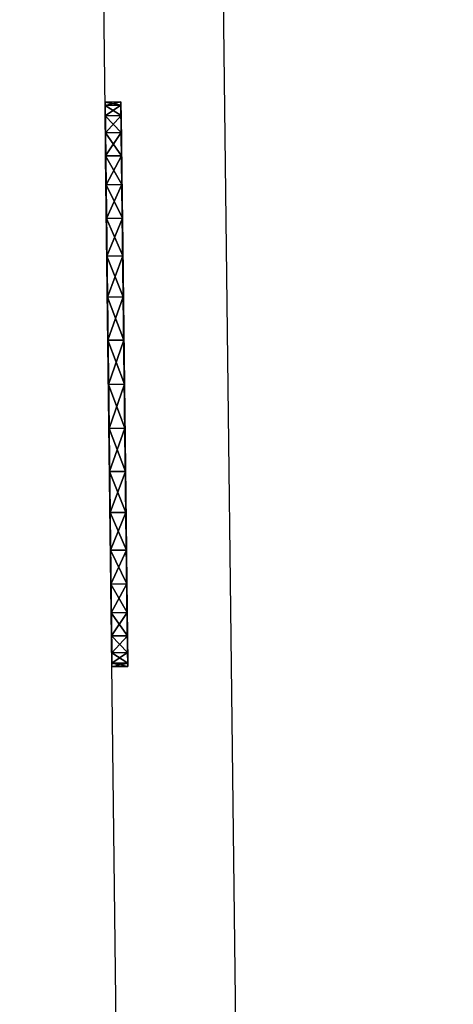
# Model space of a CAD drawing. Units: millimetres. Extents: x -3239 to 4425, y 359 to 12994.
# Drawn here: x 3769 to 3772, y 2843 to 2851 of the extents above; entities that cross this region are included whole.
import ezdxf

# ---------------------------------------------------------------- set-up
doc = ezdxf.new("R2010")
doc.units = ezdxf.units.MM

# ---------------------------------------------------------------- blocks, each defined once
blk = doc.blocks.new('Component_1858')
at = {"color": 0}
for p, q in [((19552.508, 34143.824, 120.17), (19552.508, 34144.024, 120.17)), ((19552.508, 34144.024, 120.17), (19552.552, 34144.024, 119.612)), ((19552.552, 34144.024, 120.728), (19552.508, 34144.024, 120.17)), ((19552.508, 34143.824, 120.17), (19552.508, 34144.024, 120.17)), ((19552.508, 34144.024, 120.17), (19552.552, 34144.024, 119.612)), ((19552.552, 34144.024, 120.728), (19552.508, 34144.024, 120.17)), ((19552.682, 34144.024, 121.273), (19552.552, 34144.024, 120.728)), ((19552.552, 34144.024, 120.728), (19552.552, 34143.824, 120.728)), ((19552.552, 34144.024, 119.612), (19552.682, 34144.024, 119.067)), ((19552.552, 34143.824, 119.612), (19552.552, 34144.024, 119.612)), ((19552.552, 34143.824, 119.612), (19552.552, 34144.024, 119.612)), ((19552.552, 34144.024, 120.728), (19552.552, 34143.824, 120.728)), ((19552.552, 34144.024, 119.612), (19552.682, 34144.024, 119.067)), ((19552.682, 34144.024, 121.273), (19552.552, 34144.024, 120.728)), ((19552.897, 34144.024, 121.79), (19552.682, 34144.024, 121.273)), ((19552.682, 34144.024, 121.273), (19552.682, 34143.824, 121.273)), ((19552.682, 34144.024, 121.273), (19552.682, 34143.824, 121.273)), ((19552.682, 34144.024, 119.067), (19552.682, 34143.824, 119.067)), ((19552.682, 34144.024, 119.067), (19552.682, 34143.824, 119.067)), ((19552.682, 34144.024, 119.067), (19552.897, 34144.024, 118.55)), ((19552.682, 34144.024, 119.067), (19552.897, 34144.024, 118.55)), ((19552.897, 34144.024, 121.79), (19552.682, 34144.024, 121.273)), ((19553.189, 34144.024, 122.267), (19552.897, 34144.024, 121.79)), ((19552.897, 34144.024, 121.79), (19552.897, 34143.824, 121.79)), ((19552.897, 34144.024, 121.79), (19552.897, 34143.824, 121.79)), ((19552.897, 34144.024, 118.55), (19552.897, 34143.824, 118.55)), ((19552.897, 34144.024, 118.55), (19552.897, 34143.824, 118.55)), ((19552.897, 34144.024, 118.55), (19553.189, 34144.024, 118.073)), ((19552.897, 34144.024, 118.55), (19553.189, 34144.024, 118.073)), ((19553.189, 34144.024, 122.267), (19552.897, 34144.024, 121.79)), ((19553.553, 34144.024, 122.693), (19553.189, 34144.024, 122.267)), ((19553.189, 34144.024, 122.267), (19553.189, 34143.824, 122.267)), ((19553.189, 34144.024, 122.267), (19553.189, 34143.824, 122.267)), ((19553.189, 34144.024, 118.073), (19553.189, 34143.824, 118.073)), ((19553.189, 34144.024, 118.073), (19553.553, 34144.024, 117.647)), ((19553.189, 34144.024, 118.073), (19553.189, 34143.824, 118.073)), ((19553.189, 34144.024, 118.073), (19553.553, 34144.024, 117.647)), ((19553.553, 34144.024, 122.693), (19553.189, 34144.024, 122.267)), ((19553.979, 34144.024, 123.057), (19553.553, 34144.024, 122.693)), ((19553.553, 34144.024, 122.693), (19553.553, 34143.824, 122.693)), ((19553.553, 34144.024, 122.693), (19553.553, 34143.824, 122.693)), ((19553.553, 34144.024, 117.647), (19553.553, 34143.824, 117.647)), ((19553.553, 34144.024, 117.647), (19553.553, 34143.824, 117.647)), ((19553.553, 34144.024, 117.647), (19553.979, 34144.024, 117.283)), ((19553.553, 34144.024, 117.647), (19553.979, 34144.024, 117.283)), ((19553.979, 34144.024, 123.057), (19553.553, 34144.024, 122.693)), ((19554.456, 34144.024, 123.349), (19553.979, 34144.024, 123.057)), ((19553.979, 34144.024, 123.057), (19553.979, 34143.824, 123.057)), ((19553.979, 34144.024, 123.057), (19553.979, 34143.824, 123.057)), ((19553.979, 34144.024, 117.283), (19553.979, 34143.824, 117.283)), ((19553.979, 34144.024, 117.283), (19554.456, 34144.024, 116.991)), ((19553.979, 34144.024, 117.283), (19553.979, 34143.824, 117.283)), ((19553.979, 34144.024, 117.283), (19554.456, 34144.024, 116.991)), ((19554.456, 34144.024, 123.349), (19553.979, 34144.024, 123.057)), ((19554.973, 34144.024, 123.564), (19554.456, 34144.024, 123.349)), ((19554.456, 34144.024, 123.349), (19554.456, 34143.824, 123.349)), ((19554.456, 34144.024, 123.349), (19554.456, 34143.824, 123.349)), ((19554.456, 34144.024, 116.991), (19554.456, 34143.824, 116.991)), ((19554.456, 34144.024, 116.991), (19554.456, 34143.824, 116.991)), ((19554.456, 34144.024, 116.991), (19554.973, 34144.024, 116.777)), ((19554.456, 34144.024, 116.991), (19554.973, 34144.024, 116.777)), ((19554.973, 34144.024, 123.564), (19554.456, 34144.024, 123.349)), ((19555.518, 34144.024, 123.694), (19554.973, 34144.024, 123.564)), ((19554.973, 34144.024, 123.564), (19554.973, 34143.824, 123.564)), ((19554.973, 34144.024, 123.564), (19554.973, 34143.824, 123.564)), ((19554.973, 34144.024, 116.777), (19554.973, 34143.824, 116.777)), ((19554.973, 34144.024, 116.777), (19554.973, 34143.824, 116.777)), ((19554.973, 34144.024, 116.777), (19555.518, 34144.024, 116.646)), ((19554.973, 34144.024, 116.777), (19555.518, 34144.024, 116.646)), ((19555.518, 34144.024, 123.694), (19554.973, 34144.024, 123.564)), ((19556.076, 34144.024, 123.738), (19555.518, 34144.024, 123.694)), ((19555.518, 34144.024, 123.694), (19555.518, 34143.824, 123.694)), ((19555.518, 34144.024, 123.694), (19555.518, 34143.824, 123.694)), ((19555.518, 34144.024, 116.646), (19555.518, 34143.824, 116.646)), ((19555.518, 34144.024, 116.646), (19556.076, 34144.024, 116.602)), ((19555.518, 34144.024, 116.646), (19555.518, 34143.824, 116.646)), ((19555.518, 34144.024, 116.646), (19556.076, 34144.024, 116.602)), ((19556.076, 34144.024, 123.738), (19555.518, 34144.024, 123.694)), ((19556.634, 34144.024, 123.694), (19556.076, 34144.024, 123.738)), ((19556.076, 34144.024, 123.738), (19556.076, 34143.824, 123.738)), ((19556.076, 34144.024, 123.738), (19556.076, 34143.824, 123.738)), ((19556.076, 34144.024, 116.602), (19556.076, 34143.824, 116.602)), ((19556.076, 34144.024, 116.602), (19556.076, 34143.824, 116.602)), ((19556.076, 34144.024, 116.602), (19556.634, 34144.024, 116.646)), ((19556.076, 34144.024, 116.602), (19556.634, 34144.024, 116.646)), ((19556.634, 34144.024, 123.694), (19556.076, 34144.024, 123.738)), ((19557.179, 34144.024, 123.564), (19556.634, 34144.024, 123.694)), ((19556.634, 34144.024, 123.694), (19556.634, 34143.824, 123.694)), ((19556.634, 34144.024, 123.694), (19556.634, 34143.824, 123.694)), ((19556.634, 34144.024, 116.646), (19556.634, 34143.824, 116.646)), ((19556.634, 34144.024, 116.646), (19557.179, 34144.024, 116.777)), ((19556.634, 34144.024, 116.646), (19556.634, 34143.824, 116.646)), ((19556.634, 34144.024, 116.646), (19557.179, 34144.024, 116.777)), ((19557.179, 34144.024, 123.564), (19556.634, 34144.024, 123.694)), ((19557.696, 34144.024, 123.349), (19557.179, 34144.024, 123.564)), ((19557.179, 34144.024, 123.564), (19557.179, 34143.824, 123.564)), ((19557.179, 34144.024, 123.564), (19557.179, 34143.824, 123.564)), ((19557.179, 34144.024, 116.777), (19557.179, 34143.824, 116.777)), ((19557.179, 34144.024, 116.777), (19557.179, 34143.824, 116.777)), ((19557.179, 34144.024, 116.777), (19557.696, 34144.024, 116.991)), ((19557.179, 34144.024, 116.777), (19557.696, 34144.024, 116.991)), ((19557.696, 34144.024, 123.349), (19557.179, 34144.024, 123.564)), ((19558.173, 34144.024, 123.057), (19557.696, 34144.024, 123.349)), ((19557.696, 34144.024, 123.349), (19557.696, 34143.824, 123.349)), ((19557.696, 34144.024, 123.349), (19557.696, 34143.824, 123.349)), ((19557.696, 34144.024, 116.991), (19557.696, 34143.824, 116.991)), ((19557.696, 34144.024, 116.991), (19557.696, 34143.824, 116.991)), ((19557.696, 34144.024, 116.991), (19558.173, 34144.024, 117.283)), ((19557.696, 34144.024, 116.991), (19558.173, 34144.024, 117.283)), ((19558.173, 34144.024, 123.057), (19557.696, 34144.024, 123.349)), ((19558.599, 34144.024, 122.693), (19558.173, 34144.024, 123.057)), ((19558.173, 34144.024, 123.057), (19558.173, 34143.824, 123.057)), ((19558.173, 34144.024, 123.057), (19558.173, 34143.824, 123.057)), ((19558.173, 34144.024, 117.283), (19558.173, 34143.824, 117.283)), ((19558.173, 34144.024, 117.283), (19558.599, 34144.024, 117.647)), ((19558.173, 34144.024, 117.283), (19558.173, 34143.824, 117.283)), ((19558.173, 34144.024, 117.283), (19558.599, 34144.024, 117.647)), ((19558.599, 34144.024, 122.693), (19558.173, 34144.024, 123.057)), ((19558.963, 34144.024, 122.267), (19558.599, 34144.024, 122.693)), ((19558.599, 34144.024, 122.693), (19558.599, 34143.824, 122.693)), ((19558.599, 34144.024, 122.693), (19558.599, 34143.824, 122.693)), ((19558.599, 34144.024, 117.647), (19558.599, 34143.824, 117.647)), ((19558.599, 34144.024, 117.647), (19558.599, 34143.824, 117.647)), ((19558.599, 34144.024, 117.647), (19558.963, 34144.024, 118.073)), ((19558.599, 34144.024, 117.647), (19558.963, 34144.024, 118.073)), ((19558.963, 34144.024, 122.267), (19558.599, 34144.024, 122.693)), ((19559.255, 34144.024, 121.79), (19558.963, 34144.024, 122.267)), ((19558.963, 34144.024, 122.267), (19558.963, 34143.824, 122.267)), ((19558.963, 34144.024, 122.267), (19558.963, 34143.824, 122.267)), ((19558.963, 34144.024, 118.073), (19558.963, 34143.824, 118.073)), ((19558.963, 34144.024, 118.073), (19559.255, 34144.024, 118.55)), ((19558.963, 34144.024, 118.073), (19558.963, 34143.824, 118.073)), ((19558.963, 34144.024, 118.073), (19559.255, 34144.024, 118.55)), ((19559.255, 34144.024, 121.79), (19558.963, 34144.024, 122.267)), ((19559.469, 34144.024, 121.273), (19559.255, 34144.024, 121.79)), ((19559.255, 34144.024, 121.79), (19559.255, 34143.824, 121.79)), ((19559.255, 34144.024, 121.79), (19559.255, 34143.824, 121.79)), ((19559.255, 34144.024, 118.55), (19559.255, 34143.824, 118.55)), ((19559.255, 34144.024, 118.55), (19559.255, 34143.824, 118.55)), ((19559.255, 34144.024, 118.55), (19559.469, 34144.024, 119.067)), ((19559.255, 34144.024, 118.55), (19559.469, 34144.024, 119.067)), ((19559.469, 34144.024, 121.273), (19559.255, 34144.024, 121.79)), ((19559.6, 34144.024, 120.728), (19559.469, 34144.024, 121.273)), ((19559.469, 34144.024, 121.273), (19559.469, 34143.824, 121.273)), ((19559.469, 34144.024, 121.273), (19559.469, 34143.824, 121.273)), ((19559.469, 34144.024, 119.067), (19559.469, 34143.824, 119.067)), ((19559.469, 34144.024, 119.067), (19559.469, 34143.824, 119.067)), ((19559.469, 34144.024, 119.067), (19559.6, 34144.024, 119.612)), ((19559.469, 34144.024, 119.067), (19559.6, 34144.024, 119.612)), ((19559.6, 34144.024, 120.728), (19559.469, 34144.024, 121.273)), ((19559.644, 34144.024, 120.17), (19559.6, 34144.024, 120.728)), ((19559.6, 34144.024, 120.728), (19559.6, 34143.824, 120.728)), ((19559.6, 34144.024, 120.728), (19559.6, 34143.824, 120.728)), ((19559.6, 34144.024, 119.612), (19559.6, 34143.824, 119.612)), ((19559.6, 34144.024, 119.612), (19559.644, 34144.024, 120.17)), ((19559.6, 34144.024, 119.612), (19559.6, 34143.824, 119.612)), ((19559.644, 34144.024, 120.17), (19559.6, 34144.024, 120.728)), ((19559.6, 34144.024, 119.612), (19559.644, 34144.024, 120.17)), ((19559.644, 34143.824, 120.17), (19559.644, 34144.024, 120.17)), ((19559.644, 34143.824, 120.17), (19559.644, 34144.024, 120.17)), ((19552.552, 34143.824, 119.612), (19552.508, 34143.824, 120.17)), ((19552.508, 34143.824, 120.17), (19552.552, 34143.824, 120.728)), ((19552.508, 34143.824, 120.17), (19552.552, 34143.824, 120.728)), ((19552.552, 34143.824, 119.612), (19552.508, 34143.824, 120.17)), ((19552.552, 34143.824, 120.728), (19552.682, 34143.824, 121.273)), ((19552.682, 34143.824, 119.067), (19552.552, 34143.824, 119.612)), ((19552.552, 34143.824, 120.728), (19552.682, 34143.824, 121.273)), ((19552.682, 34143.824, 119.067), (19552.552, 34143.824, 119.612)), ((19552.682, 34143.824, 121.273), (19552.897, 34143.824, 121.79)), ((19552.897, 34143.824, 118.55), (19552.682, 34143.824, 119.067)), ((19552.682, 34143.824, 121.273), (19552.897, 34143.824, 121.79)), ((19552.897, 34143.824, 118.55), (19552.682, 34143.824, 119.067)), ((19552.897, 34143.824, 121.79), (19553.189, 34143.824, 122.267)), ((19553.189, 34143.824, 118.073), (19552.897, 34143.824, 118.55)), ((19552.897, 34143.824, 121.79), (19553.189, 34143.824, 122.267)), ((19553.189, 34143.824, 118.073), (19552.897, 34143.824, 118.55)), ((19553.189, 34143.824, 122.267), (19553.553, 34143.824, 122.693)), ((19553.553, 34143.824, 117.647), (19553.189, 34143.824, 118.073)), ((19553.189, 34143.824, 122.267), (19553.553, 34143.824, 122.693)), ((19553.553, 34143.824, 117.647), (19553.189, 34143.824, 118.073)), ((19553.553, 34143.824, 122.693), (19553.979, 34143.824, 123.057)), ((19553.979, 34143.824, 117.283), (19553.553, 34143.824, 117.647)), ((19553.553, 34143.824, 122.693), (19553.979, 34143.824, 123.057)), ((19553.979, 34143.824, 117.283), (19553.553, 34143.824, 117.647)), ((19553.979, 34143.824, 123.057), (19554.456, 34143.824, 123.349)), ((19554.456, 34143.824, 116.991), (19553.979, 34143.824, 117.283)), ((19553.979, 34143.824, 123.057), (19554.456, 34143.824, 123.349)), ((19554.456, 34143.824, 116.991), (19553.979, 34143.824, 117.283)), ((19554.456, 34143.824, 123.349), (19554.973, 34143.824, 123.564)), ((19554.973, 34143.824, 116.777), (19554.456, 34143.824, 116.991)), ((19554.456, 34143.824, 123.349), (19554.973, 34143.824, 123.564)), ((19554.973, 34143.824, 116.777), (19554.456, 34143.824, 116.991)), ((19554.973, 34143.824, 123.564), (19555.518, 34143.824, 123.694)), ((19555.518, 34143.824, 116.646), (19554.973, 34143.824, 116.777)), ((19554.973, 34143.824, 123.564), (19555.518, 34143.824, 123.694)), ((19555.518, 34143.824, 116.646), (19554.973, 34143.824, 116.777)), ((19555.518, 34143.824, 123.694), (19556.076, 34143.824, 123.738)), ((19556.076, 34143.824, 116.602), (19555.518, 34143.824, 116.646)), ((19555.518, 34143.824, 123.694), (19556.076, 34143.824, 123.738)), ((19556.076, 34143.824, 116.602), (19555.518, 34143.824, 116.646)), ((19556.076, 34143.824, 123.738), (19556.634, 34143.824, 123.694)), ((19556.634, 34143.824, 116.646), (19556.076, 34143.824, 116.602)), ((19556.076, 34143.824, 123.738), (19556.634, 34143.824, 123.694)), ((19556.634, 34143.824, 116.646), (19556.076, 34143.824, 116.602)), ((19556.634, 34143.824, 123.694), (19557.179, 34143.824, 123.564)), ((19557.179, 34143.824, 116.777), (19556.634, 34143.824, 116.646)), ((19556.634, 34143.824, 123.694), (19557.179, 34143.824, 123.564)), ((19557.179, 34143.824, 116.777), (19556.634, 34143.824, 116.646)), ((19557.179, 34143.824, 123.564), (19557.696, 34143.824, 123.349)), ((19557.696, 34143.824, 116.991), (19557.179, 34143.824, 116.777)), ((19557.179, 34143.824, 123.564), (19557.696, 34143.824, 123.349)), ((19557.696, 34143.824, 116.991), (19557.179, 34143.824, 116.777)), ((19557.696, 34143.824, 123.349), (19558.173, 34143.824, 123.057)), ((19558.173, 34143.824, 117.283), (19557.696, 34143.824, 116.991)), ((19557.696, 34143.824, 123.349), (19558.173, 34143.824, 123.057)), ((19558.173, 34143.824, 117.283), (19557.696, 34143.824, 116.991)), ((19558.173, 34143.824, 123.057), (19558.599, 34143.824, 122.693)), ((19558.599, 34143.824, 117.647), (19558.173, 34143.824, 117.283)), ((19558.173, 34143.824, 123.057), (19558.599, 34143.824, 122.693)), ((19558.599, 34143.824, 117.647), (19558.173, 34143.824, 117.283)), ((19558.599, 34143.824, 122.693), (19558.963, 34143.824, 122.267)), ((19558.963, 34143.824, 118.073), (19558.599, 34143.824, 117.647)), ((19558.599, 34143.824, 122.693), (19558.963, 34143.824, 122.267)), ((19558.963, 34143.824, 118.073), (19558.599, 34143.824, 117.647)), ((19558.963, 34143.824, 122.267), (19559.255, 34143.824, 121.79)), ((19559.255, 34143.824, 118.55), (19558.963, 34143.824, 118.073)), ((19558.963, 34143.824, 122.267), (19559.255, 34143.824, 121.79)), ((19559.255, 34143.824, 118.55), (19558.963, 34143.824, 118.073)), ((19559.255, 34143.824, 121.79), (19559.469, 34143.824, 121.273)), ((19559.469, 34143.824, 119.067), (19559.255, 34143.824, 118.55)), ((19559.255, 34143.824, 121.79), (19559.469, 34143.824, 121.273)), ((19559.469, 34143.824, 119.067), (19559.255, 34143.824, 118.55)), ((19559.469, 34143.824, 121.273), (19559.6, 34143.824, 120.728)), ((19559.6, 34143.824, 119.612), (19559.469, 34143.824, 119.067)), ((19559.469, 34143.824, 121.273), (19559.6, 34143.824, 120.728)), ((19559.6, 34143.824, 119.612), (19559.469, 34143.824, 119.067)), ((19559.6, 34143.824, 120.728), (19559.644, 34143.824, 120.17)), ((19559.644, 34143.824, 120.17), (19559.6, 34143.824, 119.612)), ((19559.644, 34143.824, 120.17), (19559.6, 34143.824, 119.612)), ((19559.6, 34143.824, 120.728), (19559.644, 34143.824, 120.17))]:
    blk.add_line(p, q, dxfattribs=at)
at = {"color": 7, "true_color": 0xffffff}
mesh = blk.add_polyface(dxfattribs=at)
corners = [(19552.508, 34144.024, 120.17), (19552.552, 34143.824, 119.612), (19552.508, 34143.824, 120.17), (19552.552, 34144.024, 119.612)]
mesh.append_faces([[corners[k] for k in face] for face in [(0, 1, 2), (1, 0, 3)]], dxfattribs={"vtx0": -1, "color": 7})
mesh = blk.add_polyface(dxfattribs=at)
corners = [(19552.552, 34144.024, 120.728), (19552.508, 34143.824, 120.17), (19552.552, 34143.824, 120.728), (19552.508, 34144.024, 120.17)]
mesh.append_faces([[corners[k] for k in face] for face in [(0, 1, 2), (1, 0, 3)]], dxfattribs={"vtx0": -1, "color": 7})
mesh = blk.add_polyface(dxfattribs=at)
corners = [(19555.518, 34144.024, 116.646), (19556.634, 34144.024, 116.646), (19556.076, 34144.024, 116.602), (19554.973, 34144.024, 116.777), (19557.179, 34144.024, 116.777), (19554.456, 34144.024, 116.991), (19557.696, 34144.024, 116.991), (19553.979, 34144.024, 117.283), (19558.173, 34144.024, 117.283), (19553.553, 34144.024, 117.647), (19558.599, 34144.024, 117.647), (19553.189, 34144.024, 118.073), (19558.963, 34144.024, 118.073), (19552.897, 34144.024, 118.55), (19559.255, 34144.024, 118.55), (19552.682, 34144.024, 119.067), (19559.469, 34144.024, 119.067), (19552.552, 34144.024, 119.612), (19559.6, 34144.024, 119.612), (19552.508, 34144.024, 120.17), (19559.644, 34144.024, 120.17), (19552.552, 34144.024, 120.728), (19559.6, 34144.024, 120.728), (19552.682, 34144.024, 121.273), (19559.469, 34144.024, 121.273), (19552.897, 34144.024, 121.79), (19559.255, 34144.024, 121.79), (19553.189, 34144.024, 122.267), (19558.963, 34144.024, 122.267), (19553.553, 34144.024, 122.693), (19558.599, 34144.024, 122.693), (19553.979, 34144.024, 123.057), (19558.173, 34144.024, 123.057), (19554.456, 34144.024, 123.349), (19557.696, 34144.024, 123.349), (19554.973, 34144.024, 123.564), (19557.179, 34144.024, 123.564), (19555.518, 34144.024, 123.694), (19556.634, 34144.024, 123.694), (19556.076, 34144.024, 123.738)]
mesh.append_faces([[corners[k] for k in face] for face in [(0, 1, 2), (38, 37, 39)]], dxfattribs={"vtx0": -1, "color": 7})
mesh.append_faces([[corners[k] for k in face] for face in [(1, 3, 4), (4, 5, 6), (6, 7, 8), (8, 9, 10), (10, 11, 12), (12, 13, 14), (14, 15, 16), (16, 17, 18), (18, 19, 20), (20, 21, 22), (22, 23, 24), (24, 25, 26), (26, 27, 28), (28, 29, 30), (30, 31, 32), (32, 33, 34), (34, 35, 36), (36, 37, 38)]], dxfattribs={"vtx0": -1, "vtx1": -1, "color": 7})
mesh.append_faces([[corners[k] for k in face] for face in [(1, 0, 3), (4, 3, 5), (6, 5, 7), (8, 7, 9), (10, 9, 11), (12, 11, 13), (14, 13, 15), (16, 15, 17), (18, 17, 19), (20, 19, 21), (22, 21, 23), (24, 23, 25), (26, 25, 27), (28, 27, 29), (30, 29, 31), (32, 31, 33), (34, 33, 35), (36, 35, 37)]], dxfattribs={"vtx0": -1, "vtx2": -1, "color": 7})
mesh = blk.add_polyface(dxfattribs=at)
corners = [(19552.682, 34144.024, 121.273), (19552.552, 34143.824, 120.728), (19552.682, 34143.824, 121.273), (19552.552, 34144.024, 120.728)]
mesh.append_faces([[corners[k] for k in face] for face in [(0, 1, 2), (1, 0, 3)]], dxfattribs={"vtx0": -1, "color": 7})
mesh = blk.add_polyface(dxfattribs=at)
corners = [(19552.552, 34144.024, 119.612), (19552.682, 34143.824, 119.067), (19552.552, 34143.824, 119.612), (19552.682, 34144.024, 119.067)]
mesh.append_faces([[corners[k] for k in face] for face in [(0, 1, 2), (1, 0, 3)]], dxfattribs={"vtx0": -1, "color": 7})
mesh = blk.add_polyface(dxfattribs=at)
corners = [(19552.897, 34144.024, 121.79), (19552.682, 34143.824, 121.273), (19552.897, 34143.824, 121.79), (19552.682, 34144.024, 121.273)]
mesh.append_faces([[corners[k] for k in face] for face in [(0, 1, 2), (1, 0, 3)]], dxfattribs={"vtx0": -1, "color": 7})
mesh = blk.add_polyface(dxfattribs=at)
corners = [(19552.682, 34144.024, 119.067), (19552.897, 34143.824, 118.55), (19552.682, 34143.824, 119.067), (19552.897, 34144.024, 118.55)]
mesh.append_faces([[corners[k] for k in face] for face in [(0, 1, 2), (1, 0, 3)]], dxfattribs={"vtx0": -1, "color": 7})
mesh = blk.add_polyface(dxfattribs=at)
corners = [(19553.189, 34144.024, 122.267), (19552.897, 34143.824, 121.79), (19553.189, 34143.824, 122.267), (19552.897, 34144.024, 121.79)]
mesh.append_faces([[corners[k] for k in face] for face in [(0, 1, 2), (1, 0, 3)]], dxfattribs={"vtx0": -1, "color": 7})
mesh = blk.add_polyface(dxfattribs=at)
corners = [(19552.897, 34144.024, 118.55), (19553.189, 34143.824, 118.073), (19552.897, 34143.824, 118.55), (19553.189, 34144.024, 118.073)]
mesh.append_faces([[corners[k] for k in face] for face in [(0, 1, 2), (1, 0, 3)]], dxfattribs={"vtx0": -1, "color": 7})
mesh = blk.add_polyface(dxfattribs=at)
corners = [(19553.553, 34144.024, 122.693), (19553.189, 34143.824, 122.267), (19553.553, 34143.824, 122.693), (19553.189, 34144.024, 122.267)]
mesh.append_faces([[corners[k] for k in face] for face in [(0, 1, 2), (1, 0, 3)]], dxfattribs={"vtx0": -1, "color": 7})
mesh = blk.add_polyface(dxfattribs=at)
corners = [(19553.189, 34144.024, 118.073), (19553.553, 34143.824, 117.647), (19553.189, 34143.824, 118.073), (19553.553, 34144.024, 117.647)]
mesh.append_faces([[corners[k] for k in face] for face in [(0, 1, 2), (1, 0, 3)]], dxfattribs={"vtx0": -1, "color": 7})
mesh = blk.add_polyface(dxfattribs=at)
corners = [(19553.979, 34143.824, 123.057), (19553.553, 34144.024, 122.693), (19553.553, 34143.824, 122.693), (19553.979, 34144.024, 123.057)]
mesh.append_faces([[corners[k] for k in face] for face in [(0, 1, 2), (1, 0, 3)]], dxfattribs={"vtx0": -1, "color": 7})
mesh = blk.add_polyface(dxfattribs=at)
corners = [(19553.979, 34144.024, 117.283), (19553.553, 34143.824, 117.647), (19553.553, 34144.024, 117.647), (19553.979, 34143.824, 117.283)]
mesh.append_faces([[corners[k] for k in face] for face in [(0, 1, 2), (1, 0, 3)]], dxfattribs={"vtx0": -1, "color": 7})
mesh = blk.add_polyface(dxfattribs=at)
corners = [(19554.456, 34143.824, 123.349), (19553.979, 34144.024, 123.057), (19553.979, 34143.824, 123.057), (19554.456, 34144.024, 123.349)]
mesh.append_faces([[corners[k] for k in face] for face in [(0, 1, 2), (1, 0, 3)]], dxfattribs={"vtx0": -1, "color": 7})
mesh = blk.add_polyface(dxfattribs=at)
corners = [(19554.456, 34144.024, 116.991), (19553.979, 34143.824, 117.283), (19553.979, 34144.024, 117.283), (19554.456, 34143.824, 116.991)]
mesh.append_faces([[corners[k] for k in face] for face in [(0, 1, 2), (1, 0, 3)]], dxfattribs={"vtx0": -1, "color": 7})
mesh = blk.add_polyface(dxfattribs=at)
corners = [(19554.973, 34143.824, 123.564), (19554.456, 34144.024, 123.349), (19554.456, 34143.824, 123.349), (19554.973, 34144.024, 123.564)]
mesh.append_faces([[corners[k] for k in face] for face in [(0, 1, 2), (1, 0, 3)]], dxfattribs={"vtx0": -1, "color": 7})
mesh = blk.add_polyface(dxfattribs=at)
corners = [(19554.973, 34144.024, 116.777), (19554.456, 34143.824, 116.991), (19554.456, 34144.024, 116.991), (19554.973, 34143.824, 116.777)]
mesh.append_faces([[corners[k] for k in face] for face in [(0, 1, 2), (1, 0, 3)]], dxfattribs={"vtx0": -1, "color": 7})
mesh = blk.add_polyface(dxfattribs=at)
corners = [(19555.518, 34143.824, 123.694), (19554.973, 34144.024, 123.564), (19554.973, 34143.824, 123.564), (19555.518, 34144.024, 123.694)]
mesh.append_faces([[corners[k] for k in face] for face in [(0, 1, 2), (1, 0, 3)]], dxfattribs={"vtx0": -1, "color": 7})
mesh = blk.add_polyface(dxfattribs=at)
corners = [(19555.518, 34144.024, 116.646), (19554.973, 34143.824, 116.777), (19554.973, 34144.024, 116.777), (19555.518, 34143.824, 116.646)]
mesh.append_faces([[corners[k] for k in face] for face in [(0, 1, 2), (1, 0, 3)]], dxfattribs={"vtx0": -1, "color": 7})
mesh = blk.add_polyface(dxfattribs=at)
corners = [(19556.076, 34143.824, 123.738), (19555.518, 34144.024, 123.694), (19555.518, 34143.824, 123.694), (19556.076, 34144.024, 123.738)]
mesh.append_faces([[corners[k] for k in face] for face in [(0, 1, 2), (1, 0, 3)]], dxfattribs={"vtx0": -1, "color": 7})
mesh = blk.add_polyface(dxfattribs=at)
corners = [(19556.076, 34144.024, 116.602), (19555.518, 34143.824, 116.646), (19555.518, 34144.024, 116.646), (19556.076, 34143.824, 116.602)]
mesh.append_faces([[corners[k] for k in face] for face in [(0, 1, 2), (1, 0, 3)]], dxfattribs={"vtx0": -1, "color": 7})
mesh = blk.add_polyface(dxfattribs=at)
corners = [(19556.634, 34143.824, 123.694), (19556.076, 34144.024, 123.738), (19556.076, 34143.824, 123.738), (19556.634, 34144.024, 123.694)]
mesh.append_faces([[corners[k] for k in face] for face in [(0, 1, 2), (1, 0, 3)]], dxfattribs={"vtx0": -1, "color": 7})
mesh = blk.add_polyface(dxfattribs=at)
corners = [(19556.634, 34144.024, 116.646), (19556.076, 34143.824, 116.602), (19556.076, 34144.024, 116.602), (19556.634, 34143.824, 116.646)]
mesh.append_faces([[corners[k] for k in face] for face in [(0, 1, 2), (1, 0, 3)]], dxfattribs={"vtx0": -1, "color": 7})
mesh = blk.add_polyface(dxfattribs=at)
corners = [(19557.179, 34143.824, 123.564), (19556.634, 34144.024, 123.694), (19556.634, 34143.824, 123.694), (19557.179, 34144.024, 123.564)]
mesh.append_faces([[corners[k] for k in face] for face in [(0, 1, 2), (1, 0, 3)]], dxfattribs={"vtx0": -1, "color": 7})
mesh = blk.add_polyface(dxfattribs=at)
corners = [(19557.179, 34144.024, 116.777), (19556.634, 34143.824, 116.646), (19556.634, 34144.024, 116.646), (19557.179, 34143.824, 116.777)]
mesh.append_faces([[corners[k] for k in face] for face in [(0, 1, 2), (1, 0, 3)]], dxfattribs={"vtx0": -1, "color": 7})
mesh = blk.add_polyface(dxfattribs=at)
corners = [(19557.696, 34143.824, 123.349), (19557.179, 34144.024, 123.564), (19557.179, 34143.824, 123.564), (19557.696, 34144.024, 123.349)]
mesh.append_faces([[corners[k] for k in face] for face in [(0, 1, 2), (1, 0, 3)]], dxfattribs={"vtx0": -1, "color": 7})
mesh = blk.add_polyface(dxfattribs=at)
corners = [(19557.696, 34144.024, 116.991), (19557.179, 34143.824, 116.777), (19557.179, 34144.024, 116.777), (19557.696, 34143.824, 116.991)]
mesh.append_faces([[corners[k] for k in face] for face in [(0, 1, 2), (1, 0, 3)]], dxfattribs={"vtx0": -1, "color": 7})
mesh = blk.add_polyface(dxfattribs=at)
corners = [(19558.173, 34143.824, 123.057), (19557.696, 34144.024, 123.349), (19557.696, 34143.824, 123.349), (19558.173, 34144.024, 123.057)]
mesh.append_faces([[corners[k] for k in face] for face in [(0, 1, 2), (1, 0, 3)]], dxfattribs={"vtx0": -1, "color": 7})
mesh = blk.add_polyface(dxfattribs=at)
corners = [(19558.173, 34144.024, 117.283), (19557.696, 34143.824, 116.991), (19557.696, 34144.024, 116.991), (19558.173, 34143.824, 117.283)]
mesh.append_faces([[corners[k] for k in face] for face in [(0, 1, 2), (1, 0, 3)]], dxfattribs={"vtx0": -1, "color": 7})
mesh = blk.add_polyface(dxfattribs=at)
corners = [(19558.599, 34143.824, 122.693), (19558.173, 34144.024, 123.057), (19558.173, 34143.824, 123.057), (19558.599, 34144.024, 122.693)]
mesh.append_faces([[corners[k] for k in face] for face in [(0, 1, 2), (1, 0, 3)]], dxfattribs={"vtx0": -1, "color": 7})
mesh = blk.add_polyface(dxfattribs=at)
corners = [(19558.599, 34144.024, 117.647), (19558.173, 34143.824, 117.283), (19558.173, 34144.024, 117.283), (19558.599, 34143.824, 117.647)]
mesh.append_faces([[corners[k] for k in face] for face in [(0, 1, 2), (1, 0, 3)]], dxfattribs={"vtx0": -1, "color": 7})
mesh = blk.add_polyface(dxfattribs=at)
corners = [(19558.963, 34144.024, 122.267), (19558.599, 34143.824, 122.693), (19558.963, 34143.824, 122.267), (19558.599, 34144.024, 122.693)]
mesh.append_faces([[corners[k] for k in face] for face in [(0, 1, 2), (1, 0, 3)]], dxfattribs={"vtx0": -1, "color": 7})
mesh = blk.add_polyface(dxfattribs=at)
corners = [(19558.599, 34144.024, 117.647), (19558.963, 34143.824, 118.073), (19558.599, 34143.824, 117.647), (19558.963, 34144.024, 118.073)]
mesh.append_faces([[corners[k] for k in face] for face in [(0, 1, 2), (1, 0, 3)]], dxfattribs={"vtx0": -1, "color": 7})
mesh = blk.add_polyface(dxfattribs=at)
corners = [(19559.255, 34144.024, 121.79), (19558.963, 34143.824, 122.267), (19559.255, 34143.824, 121.79), (19558.963, 34144.024, 122.267)]
mesh.append_faces([[corners[k] for k in face] for face in [(0, 1, 2), (1, 0, 3)]], dxfattribs={"vtx0": -1, "color": 7})
mesh = blk.add_polyface(dxfattribs=at)
corners = [(19558.963, 34144.024, 118.073), (19559.255, 34143.824, 118.55), (19558.963, 34143.824, 118.073), (19559.255, 34144.024, 118.55)]
mesh.append_faces([[corners[k] for k in face] for face in [(0, 1, 2), (1, 0, 3)]], dxfattribs={"vtx0": -1, "color": 7})
mesh = blk.add_polyface(dxfattribs=at)
corners = [(19559.469, 34144.024, 121.273), (19559.255, 34143.824, 121.79), (19559.469, 34143.824, 121.273), (19559.255, 34144.024, 121.79)]
mesh.append_faces([[corners[k] for k in face] for face in [(0, 1, 2), (1, 0, 3)]], dxfattribs={"vtx0": -1, "color": 7})
mesh = blk.add_polyface(dxfattribs=at)
corners = [(19559.255, 34144.024, 118.55), (19559.469, 34143.824, 119.067), (19559.255, 34143.824, 118.55), (19559.469, 34144.024, 119.067)]
mesh.append_faces([[corners[k] for k in face] for face in [(0, 1, 2), (1, 0, 3)]], dxfattribs={"vtx0": -1, "color": 7})
mesh = blk.add_polyface(dxfattribs=at)
corners = [(19559.6, 34144.024, 120.728), (19559.469, 34143.824, 121.273), (19559.6, 34143.824, 120.728), (19559.469, 34144.024, 121.273)]
mesh.append_faces([[corners[k] for k in face] for face in [(0, 1, 2), (1, 0, 3)]], dxfattribs={"vtx0": -1, "color": 7})
mesh = blk.add_polyface(dxfattribs=at)
corners = [(19559.469, 34144.024, 119.067), (19559.6, 34143.824, 119.612), (19559.469, 34143.824, 119.067), (19559.6, 34144.024, 119.612)]
mesh.append_faces([[corners[k] for k in face] for face in [(0, 1, 2), (1, 0, 3)]], dxfattribs={"vtx0": -1, "color": 7})
mesh = blk.add_polyface(dxfattribs=at)
corners = [(19559.644, 34144.024, 120.17), (19559.6, 34143.824, 120.728), (19559.644, 34143.824, 120.17), (19559.6, 34144.024, 120.728)]
mesh.append_faces([[corners[k] for k in face] for face in [(0, 1, 2), (1, 0, 3)]], dxfattribs={"vtx0": -1, "color": 7})
mesh = blk.add_polyface(dxfattribs=at)
corners = [(19559.6, 34144.024, 119.612), (19559.644, 34143.824, 120.17), (19559.6, 34143.824, 119.612), (19559.644, 34144.024, 120.17)]
mesh.append_faces([[corners[k] for k in face] for face in [(0, 1, 2), (1, 0, 3)]], dxfattribs={"vtx0": -1, "color": 7})
mesh = blk.add_polyface(dxfattribs=at)
corners = [(19556.634, 34143.824, 116.646), (19555.518, 34143.824, 116.646), (19556.076, 34143.824, 116.602), (19554.973, 34143.824, 116.777), (19557.179, 34143.824, 116.777), (19554.456, 34143.824, 116.991), (19557.696, 34143.824, 116.991), (19553.979, 34143.824, 117.283), (19558.173, 34143.824, 117.283), (19553.553, 34143.824, 117.647), (19558.599, 34143.824, 117.647), (19553.189, 34143.824, 118.073), (19558.963, 34143.824, 118.073), (19552.897, 34143.824, 118.55), (19559.255, 34143.824, 118.55), (19552.682, 34143.824, 119.067), (19559.469, 34143.824, 119.067), (19552.552, 34143.824, 119.612), (19559.6, 34143.824, 119.612), (19552.508, 34143.824, 120.17), (19559.644, 34143.824, 120.17), (19552.552, 34143.824, 120.728), (19559.6, 34143.824, 120.728), (19552.682, 34143.824, 121.273), (19559.469, 34143.824, 121.273), (19552.897, 34143.824, 121.79), (19559.255, 34143.824, 121.79), (19553.189, 34143.824, 122.267), (19558.963, 34143.824, 122.267), (19553.553, 34143.824, 122.693), (19558.599, 34143.824, 122.693), (19553.979, 34143.824, 123.057), (19558.173, 34143.824, 123.057), (19554.456, 34143.824, 123.349), (19557.696, 34143.824, 123.349), (19554.973, 34143.824, 123.564), (19557.179, 34143.824, 123.564), (19555.518, 34143.824, 123.694), (19556.634, 34143.824, 123.694), (19556.076, 34143.824, 123.738)]
mesh.append_faces([[corners[k] for k in face] for face in [(0, 1, 2), (37, 38, 39)]], dxfattribs={"vtx0": -1, "color": 7})
mesh.append_faces([[corners[k] for k in face] for face in [(1, 0, 3), (3, 4, 5), (5, 6, 7), (7, 8, 9), (9, 10, 11), (11, 12, 13), (13, 14, 15), (15, 16, 17), (17, 18, 19), (19, 20, 21), (21, 22, 23), (23, 24, 25), (25, 26, 27), (27, 28, 29), (29, 30, 31), (31, 32, 33), (33, 34, 35), (35, 36, 37)]], dxfattribs={"vtx0": -1, "vtx1": -1, "color": 7})
mesh.append_faces([[corners[k] for k in face] for face in [(3, 0, 4), (5, 4, 6), (7, 6, 8), (9, 8, 10), (11, 10, 12), (13, 12, 14), (15, 14, 16), (17, 16, 18), (19, 18, 20), (21, 20, 22), (23, 22, 24), (25, 24, 26), (27, 26, 28), (29, 28, 30), (31, 30, 32), (33, 32, 34), (35, 34, 36), (37, 36, 38)]], dxfattribs={"vtx0": -1, "vtx2": -1, "color": 7})
blk = doc.blocks.new('Component_1848')
at = {"color": 7, "true_color": 0xffffff}
mesh = blk.add_polyface(dxfattribs=at)
corners = [(19155.608, 34898.295, 127.826), (20755.608, 34098.295, 127.826), (19155.608, 34098.295, 127.826), (20755.608, 34898.295, 127.826)]
mesh.append_faces([[corners[k] for k in face] for face in [(0, 1, 2), (1, 0, 3)]], dxfattribs={"vtx0": -1, "color": 7})
mesh = blk.add_polyface(dxfattribs=at)
corners = [(20755.608, 34098.295, 145.826), (19155.608, 34885.992, 145.826), (19155.608, 34098.295, 145.826), (20755.608, 34885.992, 145.826)]
mesh.append_faces([[corners[k] for k in face] for face in [(0, 1, 2), (1, 0, 3)]], dxfattribs={"vtx0": -1, "color": 7})
blk = doc.blocks.new('SUN_14080_-_L_dwg')
at = {"color": 7, "true_color": 0xffffff}
blk.add_blockref('Component_1848', (0, -24405.215, 1360.537), dxfattribs=at)
blk = doc.blocks.new('Group_110')
at = {"color": 0, "xscale": 0.6479999999999988, "yscale": 0.6502499999999999}
blk.add_blockref('SUN_14080_-_L_dwg', (-12412.6341, -5494.5437, -1448.3625), dxfattribs=at)
blk = doc.blocks.new('Group_195')
at = {"color": 7, "true_color": 0xffffff}
for p, q in [((567.8972, 1086.3298, 698.4791), (593.8172, 1086.3298, 698.4791)), ((593.8172, 1085.3544, 698.4791), (567.8972, 1085.3544, 698.4791))]:
    blk.add_line(p, q, dxfattribs=at)
at = {"color": 0, "xscale": 0.7700000000000001}
blk.add_blockref('Group_110', (0, 247.3678, 693.4791), dxfattribs=at)
at = {"color": 7, "true_color": 0xffffff, "xscale": 0.6479999999999971, "yscale": 0.6502499999999998}
blk.add_blockref('Component_1858', (-12091.3181, -21116.6671, 605.6532), dxfattribs=at)

msp = doc.modelspace()

# ---------------------------------------------------------------- block references
at = {"color": 0, "rotation": 270.7}
msp.add_blockref('Group_195', (2677.1066, 3415.6774), dxfattribs=at)

doc.saveas('drawing.dxf')
